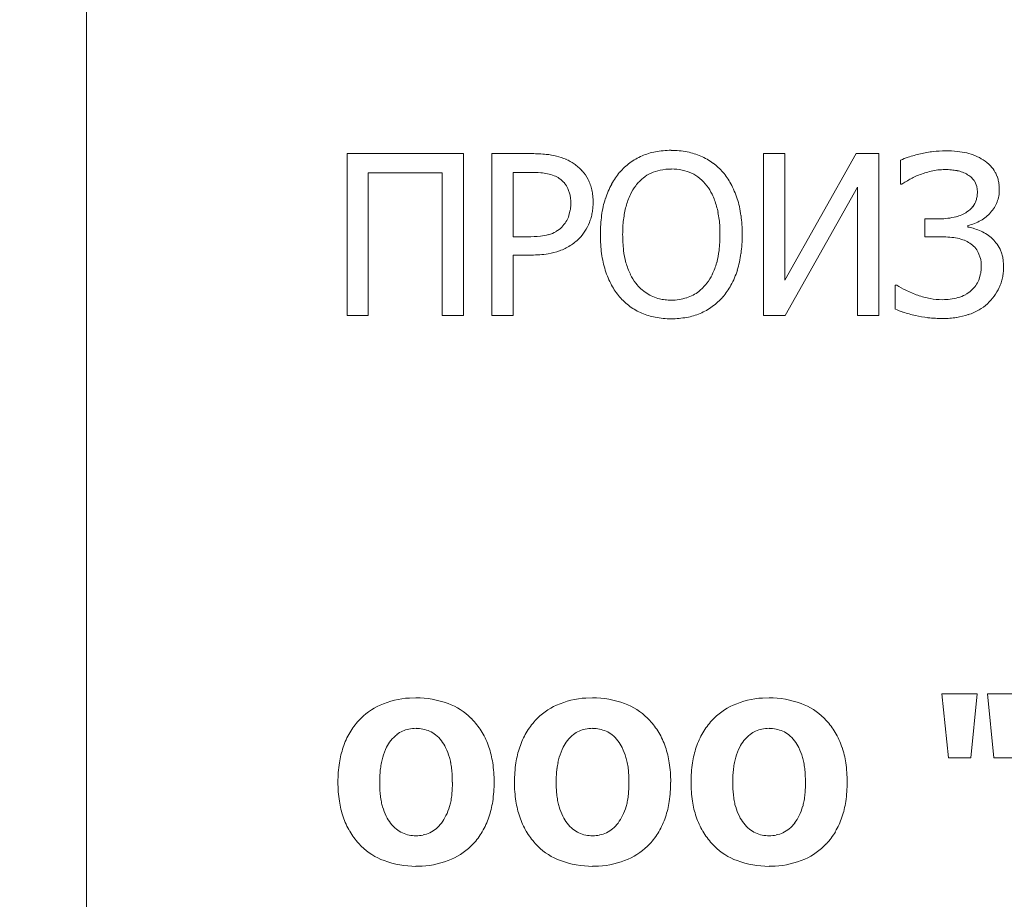
# Model space of a CAD drawing. Units: millimetres. Extents: x 0 to 420, y 0 to 297.
# Drawn here: x 312 to 314, y 186 to 187 of the extents above; entities that cross this region are included whole.
import ezdxf

# ---------------------------------------------------------------- set-up
doc = ezdxf.new("R2010")
doc.units = ezdxf.units.MM
doc.linetypes.add('K5LT_BASIC', pattern=[0])
doc.linetypes.add('K5LT_THIN', pattern=[0])
doc.layers.add('Системный слой', color=7, linetype='Continuous')
doc.layers.add('Системный слой (1)', color=252, linetype='Continuous')
doc.styles.add('KDIMTEXTSTYLE', font='GOST_AU.SHX', dxfattribs={"width": 0.96, "oblique": 15, "height": 5})
doc.dimstyles.new('KDIMSTYLE (0.10)', dxfattribs={"dimtxt": 5, "dimasz": 1, "dimexe": 2, "dimexo": 0, "dimgap": 1, "dimtad": 1, "dimlfac": 10, "dimtxsty": 'KDIMTEXTSTYLE', "dimsah": 1, "dimcen": 0, "dimdle": 1, "dimadec": 0, "dimazin": 0, "dimtfac": 0.667, "dimtmove": 0, "dimatfit": 3, "dimfxl": 1, "dimtvp": 1, "dimtolj": 1, "dimtzin": 0, "dimarcsym": 0})

# ---------------------------------------------------------------- blocks, each defined once
blk = doc.blocks.new('KDIMARROW_01')
at = {"layer": 'Системный слой'}
blk.add_hatch(color=0, dxfattribs=at).paths.add_polyline_path([(-2, -0.175), (0, 0), (-2, 0.175), (-1.8, 0)])
at = {"layer": 'Системный слой', "color": 0, "linetype": 'K5LT_THIN', "lineweight": 18}
for p, q in [((-1.8, 0), (-2, 0.175)), ((-2, 0.175), (0, 0)), ((0, 0), (-2, -0.175)), ((-2, -0.175), (-1.8, 0)), ((0, 0), (-1, 0))]:
    blk.add_line(p, q, dxfattribs=at)

msp = doc.modelspace()

# ---------------------------------------------------------------- linework, layer by layer
at = {"layer": 'Системный слой (1)', "color": 150, "linetype": 'K5LT_BASIC', "lineweight": 20}
for p, q in [((312.16, 187.8367), (312.16, 183.4367)), ((312.7107, 186.7608), (312.5406, 186.7608)), ((312.5406, 186.7608), (312.5406, 186.5243)), ((312.7107, 186.5243), (312.7107, 186.7608)), ((312.7522, 186.7608), (312.7522, 186.5243)), ((312.8111, 186.7608), (312.7522, 186.7608)), ((313.1803, 186.7608), (313.1491, 186.7608)), ((313.1491, 186.7608), (313.1491, 186.5243)), ((313.1803, 186.5761), (313.1803, 186.7608)), ((313.2846, 186.7608), (313.1803, 186.5761)), ((313.3177, 186.7608), (313.2846, 186.7608)), ((313.3177, 186.5243), (313.3177, 186.7608)), ((313.3495, 186.7513), (313.3495, 186.7164)), ((312.5717, 186.5243), (312.5717, 186.7328)), ((312.5717, 186.7328), (312.6796, 186.7328)), ((312.6796, 186.7328), (312.6796, 186.5243)), ((312.7834, 186.7335), (312.7834, 186.6393)), ((312.8092, 186.7335), (312.7834, 186.7335)), ((312.8666, 186.6999), (312.8635, 186.7098)), ((313.1807, 186.5243), (313.2865, 186.712)), ((313.2865, 186.712), (313.2865, 186.5243)), ((313.3495, 186.7164), (313.3515, 186.7164)), ((313.3515, 186.7164), (313.3517, 186.7165)), ((313.3517, 186.7165), (313.353, 186.7173)), ((313.353, 186.7173), (313.3558, 186.719)), ((313.3558, 186.719), (313.3594, 186.7212)), ((313.3594, 186.7212), (313.3616, 186.7225)), ((313.458, 186.7199), (313.4608, 186.713)), ((313.4608, 186.713), (313.4617, 186.7049)), ((312.8645, 186.6689), (312.8669, 186.678)), ((313.385, 186.6656), (313.385, 186.6393)), ((313.4065, 186.6656), (313.385, 186.6656)), ((313.4478, 186.6536), (313.4478, 186.656)), ((312.7834, 186.6393), (312.8046, 186.6393)), ((313.385, 186.6393), (313.4095, 186.6393)), ((312.7834, 186.6125), (312.8099, 186.6125)), ((312.7834, 186.5243), (312.7834, 186.6125)), ((313.4631, 186.6166), (313.4664, 186.6074)), ((313.4665, 186.585), (313.4638, 186.5757)), ((313.344, 186.5686), (313.3418, 186.5686)), ((313.3418, 186.5686), (313.3418, 186.5334)), ((312.5406, 186.5243), (312.5717, 186.5243)), ((312.6796, 186.5243), (312.7107, 186.5243)), ((312.7522, 186.5243), (312.7834, 186.5243)), ((313.1491, 186.5243), (313.1807, 186.5243)), ((313.2865, 186.5243), (313.3177, 186.5243)), ((312.6414, 185.9656), (312.6317, 185.9653)), ((312.8994, 185.9656), (312.8897, 185.9653)), ((313.1573, 185.9656), (313.1476, 185.9653)), ((313.4615, 185.9714), (313.41, 185.9714)), ((313.41, 185.9714), (313.4195, 185.8779)), ((313.452, 185.8779), (313.4615, 185.9714)), ((313.528, 185.9714), (313.4765, 185.9714)), ((313.4765, 185.9714), (313.486, 185.8779)), ((312.725, 185.9327), (312.7218, 185.936)), ((312.983, 185.9327), (312.9797, 185.936)), ((313.241, 185.9327), (313.2377, 185.936)), ((313.4195, 185.8779), (313.452, 185.8779)), ((313.486, 185.8779), (313.5185, 185.8779)), ((312.5578, 185.7527), (312.5615, 185.7488)), ((312.8157, 185.7527), (312.8195, 185.7488)), ((313.0737, 185.7527), (313.0774, 185.7488)), ((312.6414, 185.7195), (312.6503, 185.7197)), ((312.8994, 185.7195), (312.9083, 185.7197)), ((313.1573, 185.7195), (313.1662, 185.7197))]:
    msp.add_line(p, q, dxfattribs=at)
for centre, radius, start, end in [((312.8111, 186.5501), 0.2107, 84.3703, 90), ((312.821, 186.65), 0.1103, 76.5865, 84.3703), ((312.8271, 186.6756), 0.0839, 66.4257, 76.5865), ((312.8332, 186.6897), 0.0685, 55.1771, 66.4257), ((313.007, 186.6748), 0.0899, 113.1366, 126.168), ((313.0092, 186.6697), 0.0955, 100.8251, 113.1366), ((313.0144, 186.6423), 0.1234, 90, 100.8251), ((313.0144, 186.643), 0.1226, 78.9663, 90), ((313.0199, 186.6712), 0.0938, 66.3503, 78.9663), ((313.0194, 186.6702), 0.095, 53.9088, 66.3503), ((313.3878, 186.6704), 0.0895, 107.8146, 115.3719), ((313.4304, 186.5378), 0.2287, 103.0892, 107.8146), ((313.417, 186.5956), 0.1694, 96.7168, 103.0892), ((313.415, 186.6124), 0.1525, 90, 96.7168), ((313.415, 186.5826), 0.1823, 84.3298, 90), ((313.4231, 186.6644), 0.1001, 76.6745, 84.3298), ((313.4277, 186.6838), 0.0802, 67.1608, 76.6745), ((313.4301, 186.6894), 0.0741, 57.2638, 67.1608), ((313.4355, 186.6991), 0.0631, 44.0115, 56.6301), ((312.8348, 186.6918), 0.0659, 41.7508, 55.3073), ((313.0067, 186.6752), 0.0893, 126.168, 139.2398), ((313.0146, 186.6539), 0.0844, 90, 101.3441), ((313.0146, 186.6596), 0.0788, 78.2994, 90), ((313.0237, 186.676), 0.0878, 40.9681, 53.9088), ((313.4142, 186.6507), 0.0868, 90, 96.6319), ((313.4142, 186.6246), 0.1129, 85.1327, 90), ((313.4478, 186.711), 0.0459, 29.2163, 44.0115), ((312.8092, 186.5599), 0.1736, 85.1884, 90), ((312.8169, 186.6516), 0.0816, 78.1691, 85.1884), ((312.8222, 186.6769), 0.0558, 67.9764, 78.1691), ((312.8268, 186.6883), 0.0435, 56.4263, 67.9764), ((312.8302, 186.6938), 0.037, 40.6787, 56.1193), ((312.8359, 186.6927), 0.0646, 28.0516, 41.7508), ((312.8444, 186.6972), 0.0549, 19.8951, 28.0516), ((313.018, 186.6675), 0.103, 140.0903, 151.6881), ((313.0184, 186.6705), 0.0708, 129.5101, 142.1216), ((313.0082, 186.6829), 0.0548, 115.163, 129.5101), ((313.0092, 186.6808), 0.057, 101.3441, 115.1629), ((313.0181, 186.6764), 0.0616, 65.0608, 78.2994), ((313.0201, 186.6808), 0.0567, 50.7347, 65.0608), ((313.0157, 186.6754), 0.0637, 37.2232, 50.7347), ((313.019, 186.6725), 0.0936, 28.319, 40.7073), ((313.4058, 186.6482), 0.0864, 116.0322, 120.768), ((313.4259, 186.607), 0.1323, 112.2048, 116.0322), ((313.4232, 186.6067), 0.1315, 107.0334, 111.0742), ((313.4297, 186.5856), 0.1537, 103.2947, 107.0334), ((313.4141, 186.6515), 0.086, 96.6319, 103.2947), ((313.4168, 186.6542), 0.0832, 79.4611, 85.1327), ((313.4234, 186.6896), 0.0471, 69.5133, 79.4611), ((313.4221, 186.6863), 0.0506, 59.9226, 69.5133), ((313.4316, 186.7029), 0.0315, 45.6532, 59.6318), ((313.4347, 186.7061), 0.027, 30.5526, 45.6532), ((313.4515, 186.7131), 0.0416, 20.9455, 29.2163), ((313.446, 186.7109), 0.0476, 13.2064, 20.9455), ((312.8318, 186.6951), 0.0349, 24.7839, 40.6787), ((312.8344, 186.6936), 0.0656, 12.4316, 19.8951), ((313.0418, 186.6547), 0.13, 151.6881, 162.0037), ((313.0174, 186.6717), 0.0692, 142.4124, 154.8347), ((313.0113, 186.6717), 0.0695, 25.2745, 37.4769), ((312.9867, 186.6551), 0.1303, 17.8264, 28.319), ((313.4411, 186.7098), 0.0526, 6.1981, 13.2064), ((313.4265, 186.7082), 0.0672, 0, 6.1981), ((312.8152, 186.6898), 0.0524, 5.2204, 11.1103), ((312.801, 186.6885), 0.0667, 0, 5.2204), ((312.8262, 186.6918), 0.0739, 5.7936, 12.4316), ((312.8033, 186.6895), 0.097, 0, 5.7936), ((313.0397, 186.6553), 0.1279, 162.0037, 167.299), ((313.0518, 186.6556), 0.1072, 154.8347, 164.8077), ((312.9753, 186.6547), 0.1093, 15.5533, 25.2745), ((312.9826, 186.6538), 0.1346, 12.6942, 17.8264), ((313.4272, 186.7033), 0.0344, 341.8284, 351.5135), ((313.417, 186.7049), 0.0447, 351.5135, 0), ((313.4464, 186.707), 0.0472, 339.23, 349.9819), ((313.4394, 186.7082), 0.0544, 349.9819, 0), ((312.8088, 186.6873), 0.0588, 350.9001, 355.7295), ((312.7924, 186.6885), 0.0752, 355.7295, 0), ((312.8216, 186.6889), 0.0786, 349.4359, 354.8199), ((312.8153, 186.6895), 0.0849, 354.8199, 0), ((313.0704, 186.6484), 0.1593, 167.299, 172.0429), ((313.0676, 186.6513), 0.1236, 164.8077, 169.1763), ((312.9673, 186.6525), 0.1176, 10.993, 15.5533), ((312.9558, 186.6477), 0.1621, 8.0182, 12.6942), ((313.427, 186.7052), 0.0354, 303.4626, 321.9139), ((313.4309, 186.7021), 0.0305, 321.9139, 341.8284), ((313.4409, 186.7104), 0.0537, 318.3566, 328.4496), ((313.4466, 186.7069), 0.0471, 328.4496, 339.23), ((312.8264, 186.6832), 0.0407, 327.0338, 339.4602), ((312.8238, 186.6885), 0.0764, 338.4157, 343.9348), ((312.8233, 186.6886), 0.0769, 343.9348, 349.4359), ((313.0902, 186.6457), 0.1792, 172.0429, 176.262), ((313.0929, 186.6464), 0.1493, 169.1763, 173.1514), ((312.9391, 186.647), 0.1463, 6.9047, 10.993), ((312.9385, 186.6453), 0.1796, 3.7945, 8.0182), ((313.4065, 186.7648), 0.0992, 270, 284.0253), ((313.4179, 186.7189), 0.0519, 284.0253, 303.4626), ((313.4393, 186.7118), 0.0559, 299.4177, 318.3566), ((312.8271, 186.6801), 0.0382, 299.6389, 315.7808), ((312.8185, 186.6883), 0.0501, 315.8389, 327.0338), ((312.8251, 186.6879), 0.075, 327.2815, 338.4157), ((313.1391, 186.6425), 0.2283, 176.262, 180), ((313.1458, 186.6425), 0.2024, 176.7505, 180), ((313.1084, 186.6446), 0.165, 173.1514, 176.7505), ((312.9216, 186.6449), 0.164, 3.2542, 6.9047), ((312.8793, 186.6425), 0.2063, 0, 3.2542), ((312.8957, 186.6425), 0.2225, 0, 3.7945), ((313.4335, 186.7221), 0.0677, 282.2267, 299.4177), ((313.4348, 186.5817), 0.073, 73.4611, 79.7275), ((313.4237, 186.5443), 0.112, 68.4037, 73.4611), ((312.8046, 186.8254), 0.1861, 270, 275.7814), ((312.8158, 186.7154), 0.0755, 275.7814, 284.8629), ((312.8234, 186.6864), 0.0456, 284.8629, 299.6389), ((312.8241, 186.6929), 0.079, 302.6405, 314.8633), ((312.8344, 186.6819), 0.0639, 315.2143, 327.2815), ((313.1316, 186.6425), 0.2208, 180, 183.7623), ((313.1402, 186.6425), 0.1968, 180, 186.7229), ((312.888, 186.6425), 0.1976, 353.3039, 0), ((312.9013, 186.6425), 0.2168, 356.2105, 0), ((313.4095, 186.5079), 0.1314, 84.6776, 90), ((313.4119, 186.5339), 0.1053, 78.7307, 84.6776), ((313.4205, 186.577), 0.0614, 68.6171, 78.7307), ((313.4437, 186.5947), 0.0578, 58.6655, 68.4037), ((313.4419, 186.5918), 0.0612, 49.201, 58.6655), ((313.4492, 186.6004), 0.0499, 37.3189, 49.1256), ((312.822, 186.6962), 0.0828, 290.7039, 302.6405), ((313.0916, 186.6398), 0.1807, 183.7623, 187.9212), ((312.9378, 186.64), 0.1803, 352.0548, 356.2105), ((313.4271, 186.5939), 0.0432, 56.5587, 68.6171), ((313.4316, 186.6001), 0.0356, 42.3916, 57.1133), ((313.4318, 186.6002), 0.0353, 27.617, 42.3916), ((313.4409, 186.5941), 0.0603, 26.5812, 37.3189), ((312.8099, 186.7797), 0.1671, 270, 278.4998), ((312.8226, 186.6947), 0.0812, 278.4998, 290.7039), ((313.0754, 186.6376), 0.1643, 187.9212, 192.4919), ((313.0674, 186.6339), 0.1236, 186.7229, 195.2108), ((312.9611, 186.6339), 0.124, 344.8474, 353.3039), ((312.9525, 186.638), 0.1654, 347.5277, 352.0548), ((313.4603, 186.6038), 0.0386, 18.1423, 26.5812), ((313.4463, 186.5992), 0.0535, 10.9711, 18.1423), ((313.4358, 186.5972), 0.0641, 4.9791, 10.9711), ((313.0501, 186.632), 0.1385, 192.4919, 197.4716), ((313.0439, 186.6275), 0.0991, 195.2108, 205.7197), ((312.9848, 186.6274), 0.0994, 334.3703, 344.8474), ((312.9754, 186.6329), 0.142, 342.6409, 347.5277), ((313.4214, 186.5978), 0.046, 5.5507, 12.0009), ((313.4054, 186.5963), 0.062, 0, 5.5507), ((313.3898, 186.5963), 0.0777, 355.4438, 0), ((313.4229, 186.5947), 0.0771, 354.1261, 0), ((313.4071, 186.5947), 0.0929, 0, 4.9791), ((313.0391, 186.6285), 0.1269, 197.4716, 208.2229), ((313.0189, 186.6155), 0.0715, 205.7197, 218.1053), ((313.01, 186.6154), 0.0715, 322.0065, 334.3703), ((312.9913, 186.628), 0.1254, 331.6972, 342.6409), ((313.4122, 186.5945), 0.0551, 350.0353, 355.4438), ((313.4327, 186.5934), 0.0672, 341.5426, 347.9314), ((313.4306, 186.5939), 0.0694, 347.9314, 354.1261), ((313.0097, 186.6127), 0.0935, 208.2229, 220.7537), ((313.0152, 186.6125), 0.0667, 218.1053, 236.6125), ((313.0163, 186.6089), 0.0625, 307.9017, 315.2162), ((313.0092, 186.616), 0.0725, 315.2162, 322.0065), ((313.0206, 186.6122), 0.0921, 318.9232, 331.6972), ((313.4047, 186.6594), 0.1092, 236.2227, 244.1103), ((313.4168, 186.5999), 0.0531, 312.2416, 323.2886), ((313.428, 186.5916), 0.0392, 323.2886, 336.162), ((313.4253, 186.597), 0.0754, 323.8909, 335.1129), ((313.4335, 186.5932), 0.0664, 335.1129, 341.5426), ((313.0076, 186.6105), 0.0905, 220.5162, 233.6257), ((313.0112, 186.6064), 0.0594, 236.6125, 256.2332), ((313.0146, 186.6197), 0.073, 270, 287.8374), ((313.0192, 186.6052), 0.0578, 287.8374, 307.9017), ((313.0185, 186.6138), 0.0947, 306.0562, 319.0365), ((313.4333, 186.7182), 0.1745, 244.1103, 250.3476), ((313.4127, 186.6606), 0.1134, 250.3476, 259.898), ((313.4099, 186.637), 0.0896, 277.7167, 285.2136), ((313.4197, 186.6012), 0.0526, 285.2136, 297.842), ((313.4252, 186.5907), 0.0406, 297.842, 312.2135), ((313.4251, 186.5971), 0.0757, 312.6876, 323.8909), ((313.0057, 186.6078), 0.0872, 233.6257, 246.9811), ((313.013, 186.6138), 0.067, 256.2332, 263.4421), ((313.0146, 186.6276), 0.0809, 263.4421, 270), ((313.0244, 186.6057), 0.0847, 292.3258, 306.0562), ((313.4106, 186.6488), 0.1014, 259.898, 270), ((313.4106, 186.632), 0.0846, 270, 277.7167), ((313.4308, 186.5908), 0.0671, 299.7775, 312.745), ((313.0087, 186.615), 0.095, 246.9811, 259.2966), ((313.0144, 186.6451), 0.1256, 259.2966, 270), ((313.0144, 186.6426), 0.1231, 270, 280.5662), ((313.0188, 186.6193), 0.0995, 280.5662, 292.3258), ((313.3868, 186.6374), 0.1132, 246.625, 252.6822), ((313.4356, 186.794), 0.2774, 252.6822, 256.5514), ((313.4055, 186.6681), 0.1478, 256.5514, 263.7916), ((313.4112, 186.6566), 0.1367, 270, 278.5076), ((313.4166, 186.6211), 0.1007, 278.5076, 288.4201), ((313.4208, 186.6084), 0.0874, 288.4201, 299.7775), ((313.4112, 186.7209), 0.201, 263.7916, 270), ((312.6391, 185.8418), 0.1238, 93.4331, 113.9232), ((312.6414, 185.8297), 0.1359, 69.8052, 90), ((312.8971, 185.8418), 0.1238, 93.4331, 113.9232), ((312.8994, 185.8297), 0.1359, 69.8052, 90), ((313.1551, 185.8418), 0.1238, 93.4331, 113.9232), ((313.1573, 185.8297), 0.1359, 69.8052, 90), ((312.6271, 185.8689), 0.0941, 113.9232, 137.4682), ((312.6559, 185.8691), 0.0939, 45.4557, 69.8052), ((312.885, 185.8689), 0.0941, 113.9232, 137.4682), ((312.9138, 185.8691), 0.0939, 45.4557, 69.8052), ((313.143, 185.8689), 0.0941, 113.9232, 137.4682), ((313.1718, 185.8691), 0.0939, 45.4557, 69.8052), ((312.6337, 185.8628), 0.1031, 137.4682, 149.7643), ((312.6502, 185.8634), 0.1019, 30.3898, 42.8164), ((312.8917, 185.8628), 0.1031, 137.4682, 149.7643), ((312.9082, 185.8634), 0.1019, 30.3898, 42.8164), ((313.1497, 185.8628), 0.1031, 137.4682, 149.7643), ((313.1662, 185.8634), 0.1019, 30.3898, 42.8164), ((312.6359, 185.8848), 0.0353, 113.6893, 129.0907), ((312.6392, 185.8773), 0.0435, 101.1209, 113.6893), ((312.6415, 185.8656), 0.0555, 90, 101.1209), ((312.6415, 185.8724), 0.0486, 78.0442, 90), ((312.6412, 185.8708), 0.0502, 66.2863, 78.0442), ((312.8939, 185.8848), 0.0353, 113.6893, 129.0907), ((312.8972, 185.8773), 0.0435, 101.1209, 113.6893), ((312.8995, 185.8656), 0.0555, 90, 101.1209), ((312.8995, 185.8724), 0.0486, 78.0442, 90), ((312.8992, 185.8708), 0.0502, 66.2863, 78.0442), ((313.1519, 185.8848), 0.0353, 113.6893, 129.0907), ((313.1552, 185.8773), 0.0435, 101.1209, 113.6893), ((313.1575, 185.8656), 0.0555, 90, 101.1209), ((313.1575, 185.8724), 0.0486, 78.0442, 90), ((313.1571, 185.8708), 0.0502, 66.2863, 78.0442), ((312.6445, 185.8565), 0.1156, 149.7643, 161.3738), ((312.6461, 185.8705), 0.0528, 141.6756, 154.2523), ((312.6539, 185.8627), 0.0637, 129.0907, 140.5377), ((312.6459, 185.8816), 0.0385, 51.0362, 66.2863), ((312.6365, 185.8699), 0.0535, 38.1195, 51.0362), ((312.6331, 185.8682), 0.0572, 25.5175, 37.3836), ((312.6391, 185.8569), 0.1149, 18.6851, 30.3898), ((312.9025, 185.8565), 0.1156, 149.7643, 161.3738), ((312.9041, 185.8705), 0.0528, 141.6756, 154.2523), ((312.9118, 185.8627), 0.0637, 129.0907, 140.5377), ((312.9039, 185.8816), 0.0385, 51.0362, 66.2863), ((312.8944, 185.8699), 0.0535, 38.1195, 51.0362), ((312.8911, 185.8682), 0.0572, 25.5175, 37.3836), ((312.8971, 185.8569), 0.1149, 18.6851, 30.3898), ((313.1605, 185.8565), 0.1156, 149.7643, 161.3738), ((313.162, 185.8705), 0.0528, 141.6756, 154.2523), ((313.1698, 185.8627), 0.0637, 129.0907, 140.5377), ((313.1619, 185.8816), 0.0385, 51.0362, 66.2863), ((313.1524, 185.8699), 0.0535, 38.1195, 51.0362), ((313.1491, 185.8682), 0.0572, 25.5175, 37.3836), ((313.155, 185.8569), 0.1149, 18.6851, 30.3898), ((312.6608, 185.8511), 0.1327, 161.3738, 171.5368), ((312.6862, 185.8512), 0.0973, 154.2523, 163.5088), ((312.5985, 185.8517), 0.0956, 16.3447, 25.5175), ((312.6225, 185.8513), 0.1324, 8.4738, 18.6851), ((312.9187, 185.8511), 0.1327, 161.3738, 171.5368), ((312.9441, 185.8512), 0.0973, 154.2523, 163.5088), ((312.8564, 185.8517), 0.0956, 16.3447, 25.5175), ((312.8805, 185.8513), 0.1324, 8.4738, 18.6851), ((313.1767, 185.8511), 0.1327, 161.3738, 171.5368), ((313.2021, 185.8512), 0.0973, 154.2523, 163.5088), ((313.1144, 185.8517), 0.0956, 16.3447, 25.5175), ((313.1385, 185.8513), 0.1324, 8.4738, 18.6851), ((312.6792, 185.8532), 0.0901, 163.5088, 168.5518), ((312.6069, 185.8542), 0.0868, 11.2509, 16.3447), ((312.9372, 185.8532), 0.0901, 163.5088, 168.5518), ((312.8649, 185.8542), 0.0868, 11.2509, 16.3447), ((313.1952, 185.8532), 0.0901, 163.5088, 168.5518), ((313.1229, 185.8542), 0.0868, 11.2509, 16.3447), ((312.7186, 185.8425), 0.1912, 171.5368, 180), ((312.7268, 185.8451), 0.1383, 172.9261, 176.7144), ((312.7083, 185.8474), 0.1197, 168.5518, 172.9261), ((312.5753, 185.8479), 0.1191, 6.902, 11.2509), ((312.555, 185.8454), 0.1395, 3.1863, 6.902), ((312.5635, 185.8425), 0.1921, 0, 8.4738), ((312.9766, 185.8425), 0.1912, 171.5368, 180), ((312.9847, 185.8451), 0.1383, 172.9261, 176.7144), ((312.9663, 185.8474), 0.1197, 168.5518, 172.9261), ((312.8333, 185.8479), 0.1191, 6.902, 11.2509), ((312.813, 185.8454), 0.1395, 3.1863, 6.902), ((312.8215, 185.8425), 0.1921, 0, 8.4738), ((313.2346, 185.8425), 0.1912, 171.5368, 180), ((313.2427, 185.8451), 0.1383, 172.9261, 176.7144), ((313.2242, 185.8474), 0.1197, 168.5518, 172.9261), ((313.0912, 185.8479), 0.1191, 6.902, 11.2509), ((313.071, 185.8454), 0.1395, 3.1863, 6.902), ((313.0794, 185.8425), 0.1921, 0, 8.4738), ((312.7723, 185.8425), 0.1839, 176.7144, 180), ((312.5049, 185.8426), 0.1896, 0, 3.1863), ((313.0302, 185.8425), 0.1839, 176.7144, 180), ((312.7629, 185.8426), 0.1896, 0, 3.1863), ((313.2882, 185.8425), 0.1839, 176.7144, 180), ((313.0209, 185.8426), 0.1896, 0, 3.1863), ((312.7159, 185.8425), 0.1885, 180, 188.5154), ((312.791, 185.8425), 0.2026, 180, 183.0723), ((312.73, 185.8392), 0.1416, 183.0723, 186.7479), ((312.5506, 185.8389), 0.1439, 353.4722, 357.0708), ((312.4774, 185.8426), 0.2172, 357.0708, 0), ((312.5636, 185.8425), 0.192, 351.5229, 0), ((312.9738, 185.8425), 0.1885, 180, 188.5154), ((313.0489, 185.8425), 0.2026, 180, 183.0723), ((312.988, 185.8392), 0.1416, 183.0723, 186.7479), ((312.8085, 185.8389), 0.1439, 353.4722, 357.0708), ((312.7354, 185.8426), 0.2172, 357.0708, 0), ((312.8215, 185.8425), 0.192, 351.5229, 0), ((313.2318, 185.8425), 0.1885, 180, 188.5154), ((313.3069, 185.8425), 0.2026, 180, 183.0723), ((313.246, 185.8392), 0.1416, 183.0723, 186.7479), ((313.0665, 185.8389), 0.1439, 353.4722, 357.0708), ((312.9933, 185.8426), 0.2172, 357.0708, 0), ((313.0795, 185.8425), 0.192, 351.5229, 0), ((312.7058, 185.8363), 0.1172, 186.7479, 191.1827), ((312.579, 185.8356), 0.1153, 348.9859, 353.4722), ((312.9638, 185.8363), 0.1172, 186.7479, 191.1827), ((312.837, 185.8356), 0.1153, 348.9859, 353.4722), ((313.2218, 185.8363), 0.1172, 186.7479, 191.1827), ((313.095, 185.8356), 0.1153, 348.9859, 353.4722), ((312.6602, 185.8341), 0.1322, 188.5154, 198.6875), ((312.6689, 185.829), 0.0796, 191.1827, 196.5658), ((312.6793, 185.8321), 0.0904, 196.5658, 205.9638), ((312.6065, 185.8318), 0.0876, 334.0362, 343.3187), ((312.6212, 185.8274), 0.0723, 343.3187, 348.9859), ((312.6228, 185.8336), 0.1321, 341.2996, 351.5229), ((312.9182, 185.8341), 0.1322, 188.5154, 198.6875), ((312.9269, 185.829), 0.0796, 191.1827, 196.5658), ((312.9373, 185.8321), 0.0904, 196.5658, 205.9638), ((312.8645, 185.8318), 0.0876, 334.0362, 343.3187), ((312.8792, 185.8274), 0.0723, 343.3187, 348.9859), ((312.8808, 185.8336), 0.1321, 341.2996, 351.5229), ((313.1761, 185.8341), 0.1322, 188.5154, 198.6875), ((313.1848, 185.829), 0.0796, 191.1827, 196.5658), ((313.1952, 185.8321), 0.0904, 196.5658, 205.9638), ((313.1225, 185.8318), 0.0876, 334.0362, 343.3187), ((313.1372, 185.8274), 0.0723, 343.3187, 348.9859), ((313.1387, 185.8336), 0.1321, 341.2996, 351.5229), ((312.6447, 185.8289), 0.1159, 198.6875, 210.2357), ((312.6518, 185.8187), 0.0598, 205.9638, 217.5232), ((312.6224, 185.8241), 0.0699, 323.643, 334.0362), ((312.6394, 185.828), 0.1145, 329.572, 341.2996), ((312.9027, 185.8289), 0.1159, 198.6875, 210.2357), ((312.9098, 185.8187), 0.0598, 205.9638, 217.5232), ((312.8804, 185.8241), 0.0699, 323.643, 334.0362), ((312.8974, 185.828), 0.1145, 329.572, 341.2996), ((313.1607, 185.8289), 0.1159, 198.6875, 210.2357), ((313.1677, 185.8187), 0.0598, 205.9638, 217.5232), ((313.1384, 185.8241), 0.0699, 323.643, 334.0362), ((313.1554, 185.828), 0.1145, 329.572, 341.2996), ((312.6463, 185.8147), 0.053, 217.6679, 230.8469), ((312.6367, 185.8029), 0.0378, 230.8469, 246.46), ((312.6448, 185.8054), 0.0406, 294.7511, 309.6721), ((312.6392, 185.8122), 0.0494, 309.6721, 323.1996), ((312.9042, 185.8147), 0.053, 217.6679, 230.8469), ((312.8947, 185.8029), 0.0378, 230.8469, 246.46), ((312.9028, 185.8054), 0.0406, 294.7511, 309.6721), ((312.8972, 185.8122), 0.0494, 309.6721, 323.1996), ((313.1622, 185.8147), 0.053, 217.6679, 230.8469), ((313.1526, 185.8029), 0.0378, 230.8469, 246.46), ((313.1607, 185.8054), 0.0406, 294.7511, 309.6721), ((313.1552, 185.8122), 0.0494, 309.6721, 323.1996), ((312.635, 185.8232), 0.1045, 210.2357, 222.3952), ((312.642, 185.8151), 0.0512, 246.46, 258.0904), ((312.6415, 185.8128), 0.0488, 258.0904, 270), ((312.6415, 185.8108), 0.0468, 270, 282.5871), ((312.6408, 185.8141), 0.0501, 282.5871, 294.7511), ((312.6506, 185.8214), 0.1016, 317.1147, 329.572), ((312.8929, 185.8232), 0.1045, 210.2357, 222.3952), ((312.9, 185.8151), 0.0512, 246.46, 258.0904), ((312.8995, 185.8128), 0.0488, 258.0904, 270), ((312.8995, 185.8108), 0.0468, 270, 282.5871), ((312.8988, 185.8141), 0.0501, 282.5871, 294.7511), ((312.9086, 185.8214), 0.1016, 317.1147, 329.572), ((313.1509, 185.8232), 0.1045, 210.2357, 222.3952), ((313.158, 185.8151), 0.0512, 246.46, 258.0904), ((313.1575, 185.8128), 0.0488, 258.0904, 270), ((313.1575, 185.8108), 0.0468, 270, 282.5871), ((313.1568, 185.8141), 0.0501, 282.5871, 294.7511), ((313.1666, 185.8214), 0.1016, 317.1147, 329.572), ((312.6269, 185.8152), 0.0932, 225.4452, 249.8194), ((312.6556, 185.8168), 0.0947, 293.5739, 317.1147), ((312.8848, 185.8152), 0.0932, 225.4452, 249.8194), ((312.9136, 185.8168), 0.0947, 293.5739, 317.1147), ((313.1428, 185.8152), 0.0932, 225.4452, 249.8194), ((313.1716, 185.8168), 0.0947, 293.5739, 317.1147), ((312.6434, 185.8447), 0.1252, 273.1315, 293.5739), ((312.9014, 185.8447), 0.1252, 273.1315, 293.5739), ((313.1594, 185.8447), 0.1252, 273.1315, 293.5739), ((312.6414, 185.8547), 0.1353, 249.8194, 270), ((312.8994, 185.8547), 0.1353, 249.8194, 270), ((313.1573, 185.8547), 0.1353, 249.8194, 270)]:
    msp.add_arc(centre, radius, start, end, dxfattribs=at)

# ---------------------------------------------------------------- dimensions: what is measured, and where the dimension line sits
at = {"layer": 'Системный слой (1)', "color": 7}
msp.add_linear_dim(base=(244.135, 262.8446), p1=(324.935, 182.7377), p2=(244.135, 164.7377), location=(284.535, 262.8446), text='\\H5.0;\\W0.865;\\Q0;\\H5.0;\\W0.865;\\Q0;\\Q0;\\W0.775;810', dimstyle='KDIMSTYLE (0.10)', override={"dimexo": 0, "dimblk1": 'KDIMARROW_01', "dimblk2": 'KDIMARROW_01', "dimse1": 0, "dimse2": 0, "dimclrt": 7, "dimtolj": 1}, dxfattribs=at).render()

doc.saveas('drawing.dxf')
